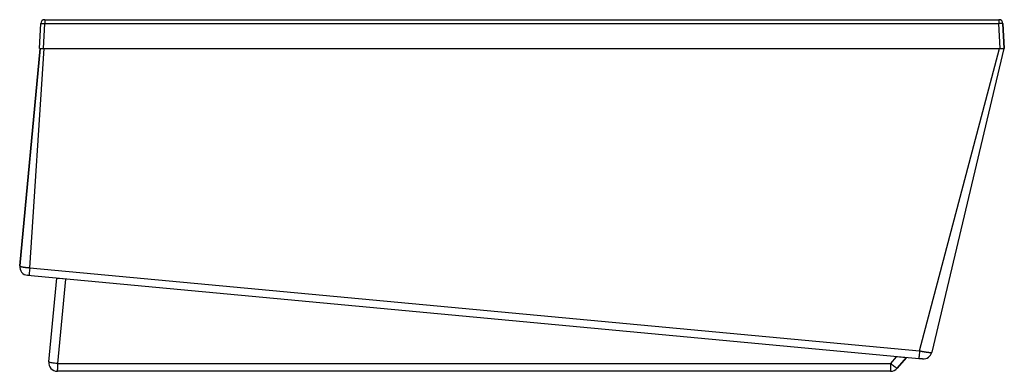
# Model space of a CAD drawing. Units: inches. Extents: x 21.8 to 35.2, y 25.6 to 30.4.
import ezdxf

# ---------------------------------------------------------------- set-up
doc = ezdxf.new("R2010")
doc.units = ezdxf.units.IN
doc.header["$MEASUREMENT"] = 0
doc.layers.add('_SURFACE', color=7, linetype='Continuous')

msp = doc.modelspace()

# ---------------------------------------------------------------- linework, layer by layer
at = {"color": 7, "linetype": 'Continuous'}
for p, q in [((22.054, 29.967), (22.072, 30.307)), ((22.072, 30.307), (22.072, 30.307)), ((22.109, 29.967), (22.127, 30.307)), ((22.127, 30.359), (22.127, 30.307)), ((22.127, 30.359), (35.17, 30.359)), ((22.127, 30.307), (35.17, 30.307)), ((35.188, 29.967), (35.17, 30.307)), ((35.243, 29.967), (35.225, 30.307)), ((22.062, 29.967), (21.785, 26.997)), ((21.785, 26.997), (22.062, 29.967)), ((21.923, 26.972), (22.118, 29.967)), ((22.054, 29.967), (35.243, 29.967)), ((34.085, 25.837), (35.179, 29.967)), ((35.235, 29.967), (34.251, 25.818)), ((21.785, 26.997), (21.785, 26.997)), ((21.923, 26.972), (21.916, 26.898)), ((21.923, 26.972), (34.085, 25.837)), ((21.912, 26.867), (21.891, 26.869)), ((21.891, 26.869), (34.126, 25.727)), ((21.891, 26.869), (21.891, 26.869)), ((21.916, 26.898), (21.916, 26.898)), ((22.181, 25.687), (22.293, 26.831)), ((22.324, 26.823), (22.293, 26.826)), ((22.412, 26.815), (22.299, 25.663)), ((22.412, 26.815), (22.324, 26.823)), ((22.412, 26.815), (22.413, 26.82)), ((33.767, 25.755), (33.688, 25.664)), ((33.767, 25.755), (33.771, 25.76)), ((33.901, 25.743), (33.767, 25.755)), ((33.778, 25.599), (33.905, 25.748)), ((33.901, 25.743), (33.905, 25.748)), ((34.126, 25.727), (34.074, 25.732)), ((34.085, 25.837), (34.077, 25.764)), ((34.077, 25.764), (34.077, 25.763)), ((34.126, 25.727), (34.126, 25.727)), ((33.778, 25.599), (33.778, 25.599))]:
    msp.add_line(p, q, dxfattribs=at)
for centre, radius, start, end in [((22.127, 30.304), 0.0551, 90, 177), ((21.902, 26.986), 0.118, 174.67, 264.671), ((21.902, 26.986), 0.118, 174.67, 264.671), ((34.137, 25.845), 0.118, 264.671, 346.6662), ((34.136, 25.845), 0.118, 264.671, 269.8897)]:
    msp.add_arc(centre, radius, start, end, dxfattribs=at)
for points, knots in [([(22.072, 30.307), (22.072, 30.307), (22.073, 30.307), (22.074, 30.307), (22.076, 30.308), (22.078, 30.308), (22.08, 30.308), (22.083, 30.308), (22.086, 30.308), (22.09, 30.308), (22.094, 30.308), (22.098, 30.308), (22.102, 30.308), (22.107, 30.308), (22.112, 30.307), (22.117, 30.307), (22.122, 30.307), (22.125, 30.307), (22.127, 30.307)], [0, 0, 0, 0, 0.00054801, 0.00173803, 0.00336995, 0.00543376, 0.00791375, 0.01078987, 0.01403835, 0.01763202, 0.02154067, 0.02573133, 0.03016857, 0.03481486, 0.03963085, 0.04457572, 0.04960757, 0.05468374, 0.05468374, 0.05468374, 0.05468374]), ([(21.785, 26.997), (21.785, 26.997), (21.785, 26.996), (21.786, 26.995), (21.787, 26.994), (21.789, 26.993), (21.791, 26.992), (21.794, 26.991), (21.798, 26.989), (21.802, 26.988), (21.806, 26.987), (21.811, 26.986), (21.816, 26.985), (21.822, 26.984), (21.828, 26.982), (21.835, 26.981), (21.842, 26.98), (21.849, 26.979), (21.856, 26.978), (21.864, 26.977), (21.872, 26.976), (21.88, 26.975), (21.889, 26.974), (21.897, 26.974), (21.906, 26.973), (21.914, 26.972), (21.92, 26.972), (21.923, 26.972)], [0, 0, 0, 0, 0.0010339, 0.0023181, 0.0039994, 0.0061401, 0.0087646, 0.0118802, 0.0154849, 0.019571, 0.0241267, 0.0291371, 0.0345846, 0.0404494, 0.0467096, 0.0533414, 0.0603194, 0.0676165, 0.0752044, 0.0830535, 0.0911331, 0.0994115, 0.1078562, 0.1164339, 0.1251109, 0.1338529, 0.1426259, 0.1426259, 0.1426259, 0.1426259]), ([(21.916, 26.898), (21.916, 26.897), (21.916, 26.895), (21.915, 26.892), (21.915, 26.887), (21.914, 26.883), (21.914, 26.879), (21.914, 26.876), (21.913, 26.873), (21.913, 26.871), (21.913, 26.869), (21.913, 26.868), (21.912, 26.867), (21.912, 26.867), (21.912, 26.867)], [0, 0, 0, 0, 0.00122747, 0.00628335, 0.01092798, 0.0151408, 0.0189032, 0.02219853, 0.02501227, 0.02733204, 0.02914769, 0.03045151, 0.03123862, 0.03151158, 0.03151158, 0.03151158, 0.03151158]), ([(34.077, 25.763), (34.077, 25.763), (34.077, 25.761), (34.077, 25.757), (34.076, 25.753), (34.076, 25.749), (34.075, 25.745), (34.075, 25.742), (34.075, 25.739), (34.074, 25.736), (34.074, 25.735), (34.074, 25.733), (34.074, 25.733), (34.074, 25.732), (34.074, 25.732)], [0, 0, 0, 0, 0.00122747, 0.00628335, 0.01092798, 0.0151408, 0.0189032, 0.02219853, 0.02501227, 0.02733204, 0.02914769, 0.03045151, 0.03123862, 0.03151158, 0.03151158, 0.03151158, 0.03151158]), ([(34.085, 25.837), (34.088, 25.836), (34.095, 25.835), (34.105, 25.833), (34.114, 25.831), (34.124, 25.829), (34.134, 25.828), (34.143, 25.826), (34.152, 25.824), (34.161, 25.823), (34.17, 25.822), (34.178, 25.82), (34.186, 25.819), (34.194, 25.818), (34.201, 25.817), (34.208, 25.817), (34.215, 25.816), (34.221, 25.815), (34.226, 25.815), (34.231, 25.815), (34.236, 25.815), (34.239, 25.815), (34.243, 25.815), (34.246, 25.815), (34.248, 25.816), (34.25, 25.816), (34.251, 25.817), (34.251, 25.817), (34.251, 25.818)], [0, 0, 0, 0, 0.0101716, 0.0202911, 0.0303234, 0.0402334, 0.0499866, 0.059549, 0.0688874, 0.0779693, 0.0867635, 0.0952395, 0.1033681, 0.1111216, 0.1184734, 0.1253986, 0.1318738, 0.1378776, 0.1433902, 0.1483941, 0.1528742, 0.156818, 0.1602167, 0.1630662, 0.1653698, 0.1671457, 0.1684461, 0.1694157, 0.1694157, 0.1694157, 0.1694157])]:
    msp.add_open_spline(points, degree=3, knots=knots, dxfattribs=at)
at = {"layer": '_SURFACE', "color": 7, "linetype": 'Continuous'}
for p, q in [((35.17, 30.359), (35.17, 30.307)), ((35.225, 30.307), (35.243, 29.967)), ((35.225, 30.307), (35.225, 30.307)), ((33.901, 25.743), (33.778, 25.599)), ((22.299, 25.663), (33.688, 25.664)), ((33.688, 25.558), (22.299, 25.558))]:
    msp.add_line(p, q, dxfattribs=at)
for centre, radius, start, end in [((35.17, 30.304), 0.0551, 3, 90), ((22.299, 25.676), 0.118, 174.3949, 269.9999), ((33.688, 25.676), 0.118, 270, 319.4486), ((33.688, 25.676), 0.118, 270, 319.4486)]:
    msp.add_arc(centre, radius, start, end, dxfattribs=at)
for points, knots in [([(35.225, 30.307), (35.225, 30.307), (35.224, 30.307), (35.223, 30.307), (35.221, 30.308), (35.219, 30.308), (35.217, 30.308), (35.214, 30.308), (35.211, 30.308), (35.207, 30.308), (35.203, 30.308), (35.199, 30.308), (35.195, 30.308), (35.19, 30.308), (35.185, 30.307), (35.18, 30.307), (35.175, 30.307), (35.172, 30.307), (35.17, 30.307)], [0, 0, 0, 0, 0.00054801, 0.00173803, 0.00336995, 0.00543376, 0.00791375, 0.01078987, 0.01403835, 0.01763202, 0.02154067, 0.02573133, 0.03016857, 0.03481486, 0.03963085, 0.04457572, 0.04960757, 0.05468374, 0.05468374, 0.05468374, 0.05468374]), ([(22.299, 25.663), (22.286, 25.664), (22.262, 25.667), (22.229, 25.672), (22.203, 25.677), (22.189, 25.681), (22.181, 25.685), (22.181, 25.687)], [0, 0, 0, 0, 0.0390583, 0.0735425, 0.1001132, 0.1160273, 0.1217898, 0.1217898, 0.1217898, 0.1217898]), ([(22.299, 25.589), (22.299, 25.586), (22.299, 25.576), (22.296, 25.569), (22.3, 25.558), (22.299, 25.558)], [0, 0, 0, 0, 0.01093593, 0.02611337, 0.03151826, 0.03151826, 0.03151826, 0.03151826]), ([(22.299, 25.663), (22.299, 25.652), (22.299, 25.631), (22.299, 25.606), (22.299, 25.593), (22.299, 25.589)], [0, 0, 0, 0, 0.03343462, 0.0619554, 0.0737008, 0.0737008, 0.0737008, 0.0737008]), ([(33.689, 25.589), (33.689, 25.586), (33.688, 25.576), (33.686, 25.569), (33.69, 25.558), (33.688, 25.558)], [0, 0, 0, 0, 0.01078668, 0.02611571, 0.03151484, 0.03151484, 0.03151484, 0.03151484]), ([(33.688, 25.664), (33.688, 25.653), (33.689, 25.632), (33.688, 25.607), (33.689, 25.593), (33.689, 25.589)], [0, 0, 0, 0, 0.03349151, 0.06234629, 0.07484759, 0.07484759, 0.07484759, 0.07484759]), ([(33.778, 25.599), (33.776, 25.597), (33.768, 25.603), (33.757, 25.609), (33.737, 25.625), (33.714, 25.643), (33.697, 25.657), (33.688, 25.664)], [0, 0, 0, 0, 0.0059149, 0.0216079, 0.0459447, 0.0766856, 0.1108864, 0.1108864, 0.1108864, 0.1108864])]:
    msp.add_open_spline(points, degree=3, knots=knots, dxfattribs=at)

doc.saveas('drawing.dxf')
